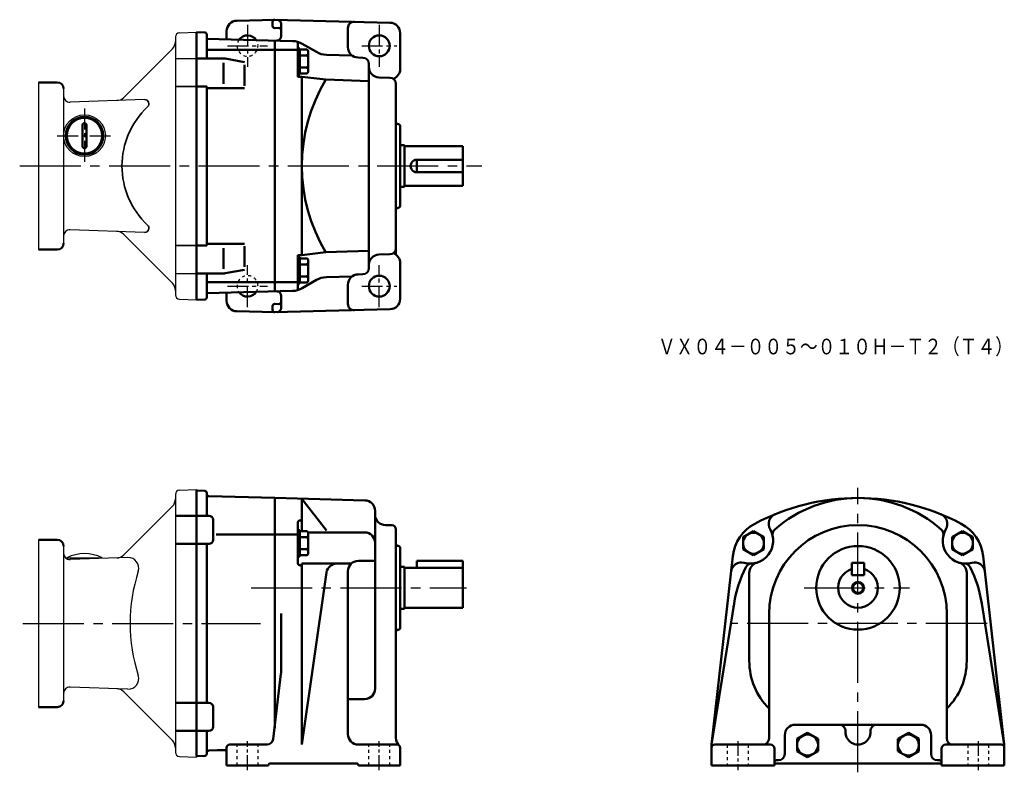
# Model space of a CAD drawing. Units: millimetres. Extents: x 292 to 763, y 214 to 574.
import ezdxf

# ---------------------------------------------------------------- set-up
doc = ezdxf.new("R2010")
doc.units = ezdxf.units.MM
doc.header["$LTSCALE"] = 3
for name, pattern in [('GEN3B', [1, 0.5, -0.5]), ('GEN7', [14.25, 9.75, -1.5, 1.5, -1.5]), ('GEN7A', [7.375, 4.75, -0.875, 0.875, -0.875])]:
    doc.linetypes.add(name, pattern=pattern)
doc.layers.add('AM_0', color=7, linetype='Continuous', lineweight=50)
doc.layers.add('AM_5', color=2, linetype='Continuous', lineweight=35)
for name, color, linetype in [('図面枠-ｷｲﾛ', 2, 'Continuous'), ('ｶｸﾚｾﾝ2', 3, 'GEN3B'), ('ﾁｭｳｼﾝｾﾝ', 1, 'GEN7'), ('ﾁｭｳｼﾝｾﾝ1', 1, 'GEN7A')]:
    doc.layers.add(name, color=color, linetype=linetype)
doc.styles.get("Standard").update_dxf_attribs({"font": 't.shx', "width": 0.83, "bigfont": 'bigfont.shx'})

msp = doc.modelspace()

# ---------------------------------------------------------------- linework, layer by layer
for p, q in [((366.84, 565.56), (366.84, 442.12)), ((368.77, 567.56), (376.84, 567.84)), ((376.84, 567.84), (376.84, 439.84)), ((342.11, 536.61), (365.37, 559.88)), ((366.84, 555.34), (376.84, 555.34)), ((301.34, 543.84), (301.34, 463.84)), ((313.34, 540.84), (313.34, 466.84)), ((352.09, 535.61), (316.44, 534.37)), ((352.09, 472.07), (316.44, 473.31)), ((342.11, 471.07), (365.37, 447.8)), ((366.84, 452.34), (376.84, 452.34)), ((368.77, 440.12), (376.84, 439.84)), ((368.77, 348.69), (376.84, 348.98)), ((366.84, 346.7), (366.84, 223.26)), ((342.11, 317.74), (365.37, 341.01)), ((301.34, 324.95), (301.34, 244.95)), ((313.34, 321.95), (313.34, 247.95)), ((314.84, 315.9), (314.84, 316.35)), ((344.13, 316.47), (316.44, 315.5)), ((331.84, 316.04), (331.84, 316.35)), ((344.13, 253.48), (316.44, 254.45)), ((342.11, 252.21), (365.37, 228.94)), ((368.77, 221.26), (376.84, 220.98))]:
    msp.add_line(p, q)
at = {"color": 7, "linetype": 'Continuous'}
msp.add_line((376.84, 348.98), (376.84, 220.98), dxfattribs=at)
msp.add_circle((323.34, 518.34), 10)
for centre, radius, start, end in [((368.84, 565.56), 2, 92, 180), ((361.84, 563.41), 5, 315, 0), ((316.34, 537.37), 3, 180, 272), ((338.57, 540.14), 5, 272, 315), ((316.34, 470.31), 3, 88, 180), ((338.57, 467.54), 5, 45, 88), ((361.84, 444.27), 5, 0, 45), ((368.84, 442.12), 2, 180, 268), ((368.84, 346.7), 2, 92, 180), ((361.84, 344.55), 5, 315, 0), ((316.34, 318.5), 3, 180, 272), ((323.34, 299.29), 19.06, 63.519, 116.481), ((338.57, 321.28), 5, 272, 315), ((316.34, 251.45), 3, 88, 180), ((338.57, 248.67), 5, 45, 88), ((361.84, 225.4), 5, 0, 45), ((368.84, 223.26), 2, 180, 268)]:
    msp.add_arc(centre, radius, start, end)
at = {"layer": 'AM_0'}
for p, q in [((414.34, 573.84), (396.21, 573.36)), ((413.34, 572.84), (413.34, 570.84)), ((469.47, 572.4), (414.34, 573.84)), ((417.34, 571.81), (417.34, 565.81)), ((376.84, 439.84), (376.84, 567.84)), ((380.86, 567.73), (376.84, 567.84)), ((381.84, 555.34), (381.84, 566.73)), ((391.34, 568.37), (391.34, 564.44)), ((416.31, 569.89), (414.36, 569.84)), ((449.34, 569.84), (449.34, 560.71)), ((474.34, 567.4), (474.34, 550.28)), ((381.84, 564.69), (422.8, 563.62)), ((414.34, 443.84), (414.34, 563.84)), ((425.34, 546.57), (425.34, 563.22)), ((434.3, 558.38), (427.54, 562.28)), ((381.84, 559.37), (425.34, 559.37)), ((425.34, 560.09), (426.34, 560.09)), ((426.34, 547.55), (426.34, 560.09)), ((426.34, 559.59), (429.34, 559.59)), ((426.34, 556.71), (429.34, 556.71)), ((430.34, 558.59), (430.34, 549.05)), ((451.33, 556.72), (439.04, 557.04)), ((376.84, 555.34), (388.96, 555.34)), ((389.84, 553.13), (389.84, 543.21)), ((399.84, 553.58), (390.7, 555.19)), ((399.84, 552.16), (399.84, 542.19)), ((454.21, 555.71), (456.42, 555.65)), ((459.34, 455.02), (459.34, 552.66)), ((425.34, 547.55), (426.34, 547.55)), ((425.34, 546.57), (427.34, 546.57)), ((426.34, 550.93), (429.34, 550.93)), ((426.34, 548.05), (429.34, 548.05)), ((427.34, 461.11), (427.34, 546.57)), ((438.84, 545.16), (427.34, 546.57)), ((301.34, 543.84), (310.34, 543.84)), ((376.84, 541.89), (381.84, 541.89)), ((381.84, 465.78), (381.84, 541.89)), ((459.34, 544.45), (438.84, 545.16)), ((464.21, 546.21), (469.42, 546.08)), ((472.34, 543.08), (472.34, 461.4)), ((381.84, 541.02), (399.84, 541.02)), ((322.34, 523.34), (322.34, 513.34)), ((324.34, 523.34), (324.34, 513.34)), ((473.31, 523.87), (473.36, 523.87)), ((474.34, 522.87), (474.34, 484.81)), ((474.34, 513.84), (476.34, 513.84)), ((476.34, 493.84), (476.34, 513.84)), ((476.34, 513.34), (504.34, 513.34)), ((504.34, 494.34), (504.34, 513.34)), ((482.34, 500.84), (482.34, 506.84)), ((482.34, 506.84), (504.34, 506.84)), ((482.34, 500.84), (504.34, 500.84)), ((474.34, 493.84), (476.34, 493.84)), ((476.34, 494.34), (504.34, 494.34)), ((473.31, 483.81), (473.36, 483.81)), ((381.84, 466.66), (399.84, 466.66)), ((301.34, 463.84), (310.34, 463.84)), ((376.84, 465.78), (381.84, 465.78)), ((389.84, 454.55), (389.84, 464.46)), ((399.84, 455.52), (399.84, 465.49)), ((438.84, 462.52), (427.34, 461.11)), ((459.34, 463.23), (438.84, 462.52)), ((464.21, 461.47), (469.42, 461.6)), ((425.34, 461.11), (425.34, 444.46)), ((425.34, 461.11), (427.34, 461.11)), ((425.34, 460.13), (426.34, 460.13)), ((426.34, 460.13), (426.34, 447.58)), ((426.34, 459.63), (429.34, 459.63)), ((430.34, 449.08), (430.34, 458.63)), ((474.34, 440.28), (474.34, 457.4)), ((376.84, 452.34), (388.96, 452.34)), ((381.84, 440.94), (381.84, 452.34)), ((399.84, 454.1), (390.7, 452.49)), ((426.34, 456.75), (429.34, 456.75)), ((381.84, 448.31), (425.34, 448.31)), ((425.34, 447.58), (426.34, 447.58)), ((426.34, 450.97), (429.34, 450.97)), ((426.34, 448.08), (429.34, 448.08)), ((434.3, 449.3), (427.54, 445.4)), ((451.33, 450.96), (439.04, 450.64)), ((454.21, 451.97), (456.42, 452.02)), ((381.84, 442.99), (422.8, 444.06)), ((391.34, 439.31), (391.34, 443.24)), ((449.34, 437.84), (449.34, 446.97)), ((380.86, 439.95), (376.84, 439.84)), ((417.34, 435.87), (417.34, 441.87)), ((414.34, 433.84), (396.21, 434.31)), ((413.34, 434.84), (413.34, 436.84)), ((469.47, 435.28), (414.34, 433.84)), ((416.31, 437.79), (414.36, 437.84)), ((376.84, 348.48), (380.86, 348.37)), ((376.84, 348.48), (376.84, 221.48)), ((381.84, 336.48), (381.84, 347.37)), ((382.81, 345.8), (414.34, 344.98)), ((414.34, 344.98), (414.34, 234.98)), ((414.34, 344.98), (457.47, 343.85)), ((439.05, 329.4), (427.34, 344.64)), ((427.34, 344.53), (427.34, 329.1)), ((376.84, 336.48), (366.84, 336.48)), ((376.84, 336.48), (382.84, 336.48)), ((384.84, 324.97), (384.84, 334.48)), ((462.34, 338.85), (462.34, 253.74)), ((425.34, 333.2), (425.34, 313.81)), ((467.34, 331.98), (470.34, 331.98)), ((472.34, 329.98), (472.34, 230.17)), ((386.29, 327.58), (425.34, 327.58)), ((425.34, 329.6), (426.34, 329.6)), ((426.34, 329.6), (426.34, 317.05)), ((426.34, 329.1), (429.34, 329.1)), ((426.34, 326.21), (429.34, 326.21)), ((430.34, 328.5), (457.34, 328.5)), ((430.34, 318.55), (430.34, 328.1)), ((643.35, 329.1), (638.35, 326.21)), ((638.35, 326.21), (638.35, 320.44)), ((648.35, 326.21), (643.35, 329.1)), ((648.35, 320.44), (648.35, 326.21)), ((743.31, 329.1), (738.31, 326.21)), ((738.31, 326.21), (738.31, 320.44)), ((748.31, 326.21), (743.31, 329.1)), ((748.31, 320.44), (748.31, 326.21)), ((301.34, 324.95), (310.34, 324.95)), ((376.84, 322.97), (366.84, 322.97)), ((376.84, 322.97), (382.84, 322.97)), ((381.84, 246.98), (381.84, 322.97)), ((426.34, 320.44), (429.34, 320.44)), ((473.31, 322), (473.36, 322)), ((474.34, 321), (474.34, 282.95)), ((638.35, 320.44), (643.35, 317.55)), ((643.35, 317.55), (648.35, 320.44)), ((738.31, 320.44), (743.31, 317.55)), ((743.31, 317.55), (748.31, 320.44)), ((425.34, 317.05), (426.34, 317.05)), ((426.34, 317.55), (429.34, 317.55)), ((623.33, 226.98), (633.46, 317.21)), ((763.33, 226.98), (753.21, 317.21)), ((427.34, 313.61), (450.99, 313.61)), ((427.34, 313.61), (427.34, 226.98)), ((462.34, 314.89), (454.34, 314.89)), ((474.34, 311.98), (476.34, 311.98)), ((476.34, 311.98), (476.34, 301.98)), ((476.34, 311.48), (504.34, 311.48)), ((482.34, 314.98), (504.34, 314.98)), ((482.34, 311.48), (482.34, 314.98)), ((504.34, 292.48), (504.34, 314.98)), ((696.33, 313.98), (690.33, 313.98)), ((690.33, 313.98), (690.33, 307.98)), ((696.33, 307.98), (696.33, 313.98)), ((439.12, 309.31), (427.34, 226.98)), ((449.34, 231.98), (449.34, 309.89)), ((641.33, 309.21), (641.33, 266.98)), ((690.33, 307.98), (696.33, 307.98)), ((745.33, 309.21), (745.33, 266.98)), ((476.34, 291.98), (476.34, 301.98)), ((476.34, 292.48), (504.34, 292.48)), ((623.33, 226.98), (634.08, 294.42)), ((763.33, 226.98), (752.58, 294.42)), ((417.34, 289.73), (417.34, 261.15)), ((474.34, 291.98), (476.34, 291.98)), ((650.83, 289.48), (650.83, 229.98)), ((735.83, 289.48), (735.83, 229.98)), ((473.31, 281.95), (473.36, 281.95)), ((417.32, 260.8), (413.65, 229.63)), ((301.34, 244.95), (310.34, 244.95)), ((376.84, 246.98), (366.84, 246.98)), ((376.84, 246.98), (382.84, 246.98)), ((384.84, 235.48), (384.84, 244.98)), ((457.34, 248.74), (449.34, 248.74)), ((723.33, 236.48), (663.33, 236.48)), ((376.84, 233.48), (366.84, 233.48)), ((376.84, 233.48), (382.84, 233.48)), ((381.84, 222.58), (381.84, 233.48)), ((658.33, 231.48), (658.33, 222.48)), ((669.22, 232.54), (664.22, 229.66)), ((674.22, 229.66), (669.22, 232.54)), ((717.44, 232.54), (712.44, 229.66)), ((722.44, 229.66), (717.44, 232.54)), ((728.33, 231.48), (728.33, 222.48)), ((410.67, 226.98), (392.84, 226.98)), ((472.84, 226.98), (454.34, 226.98)), ((623.33, 226.98), (623.33, 216.98)), ((624.83, 226.98), (635.83, 226.98)), ((635.83, 226.98), (651.33, 226.98)), ((664.22, 229.66), (664.22, 223.88)), ((674.22, 223.88), (674.22, 229.66)), ((712.44, 229.66), (712.44, 223.88)), ((722.44, 223.88), (722.44, 229.66)), ((750.83, 226.98), (735.33, 226.98)), ((761.83, 226.98), (750.83, 226.98)), ((763.33, 226.98), (763.33, 216.98)), ((376.84, 221.48), (380.86, 221.58)), ((382.81, 224.15), (386.79, 224.25)), ((386.79, 224.25), (391.34, 224.37)), ((391.34, 216.98), (391.34, 225.48)), ((474.34, 216.98), (474.34, 225.48)), ((653.33, 224.98), (653.33, 216.98)), ((664.22, 223.88), (669.22, 221)), ((669.22, 221), (674.22, 223.88)), ((712.44, 223.88), (717.44, 221)), ((717.44, 221), (722.44, 223.88)), ((733.33, 216.98), (733.33, 224.98)), ((391.34, 216.98), (411.34, 216.98)), ((411.34, 216.98), (411.34, 216.98)), ((412.34, 217.98), (453.34, 217.98)), ((454.34, 216.98), (474.34, 216.98)), ((454.34, 216.98), (454.34, 216.98)), ((623.33, 216.98), (653.33, 216.98)), ((654.33, 219.48), (655.33, 219.48)), ((654.33, 217.98), (693.33, 217.98)), ((732.33, 217.98), (693.33, 217.98)), ((732.33, 219.48), (731.33, 219.48)), ((763.33, 216.98), (733.33, 216.98))]:
    msp.add_line(p, q, dxfattribs=at)
for centre, radius in [((464.34, 561.34), 5), ((323.34, 518.34), 9), ((323.34, 518.34), 8.5), ((464.34, 446.34), 5), ((643.35, 323.33), 5), ((743.31, 323.33), 5), ((693.33, 301.98), 2.5), ((669.22, 226.77), 5), ((717.44, 226.77), 5)]:
    msp.add_circle(centre, radius, dxfattribs=at)
for centre, radius, start, end in [((396.34, 568.37), 5, 91.5, 180), ((414.34, 572.84), 1, 91.5, 180), ((414.34, 570.84), 1, 180, 271.5), ((415.34, 571.81), 2, 0, 88.5), ((452.34, 569.84), 3, 88.5, 180), ((469.34, 567.4), 5, 0, 88.5), ((380.84, 566.73), 1, 0, 88.5), ((401.34, 561.34), 5, 33.1031, 143.8969), ((415.34, 565.81), 2, 268.5, 0), ((416.34, 568.89), 1, 0, 91.5), ((422.54, 553.62), 10, 60, 88.5), ((454.34, 560.71), 5, 180, 268.5), ((429.34, 558.59), 1, 0, 90), ((429.34, 557.71), 1, 270, 0), ((429.34, 555.71), 1, 0, 90), ((439.3, 567.04), 10, 240, 268.5), ((388.96, 545.34), 10, 80, 90), ((429.34, 551.93), 1, 270, 0), ((456.34, 552.66), 3, 0, 88.5), ((464.34, 551.21), 5, 180, 268.5), ((429.34, 549.93), 1, 0, 90), ((429.34, 549.05), 1, 270, 0), ((469.34, 550.28), 5, 289.5147, 0), ((310.34, 540.84), 3, 0, 90), ((507.34, 503.84), 80, 148.9007, 211.0993), ((469.34, 543.08), 3, 0, 88.5), ((323.34, 523.34), 1, 0, 180), ((473.34, 524.87), 1, 180, 268.5), ((473.34, 522.87), 1, 0, 88.5), ((323.34, 513.34), 1, 180, 0), ((482.34, 503.84), 3, 89.986, 270.014), ((473.34, 482.81), 1, 91.5, 180), ((473.34, 484.81), 1, 271.5, 0), ((310.34, 466.84), 3, 270, 0), ((469.34, 464.6), 3, 271.5, 0), ((469.34, 457.4), 5, 0, 70.4853), ((429.34, 458.63), 1, 0, 90), ((429.34, 457.75), 1, 270, 0), ((464.34, 456.47), 5, 91.5, 180), ((388.96, 462.34), 10, 270, 280), ((429.34, 455.75), 1, 0, 90), ((456.34, 455.02), 3, 271.5, 0), ((429.34, 451.97), 1, 270, 0), ((429.34, 449.97), 1, 0, 90), ((429.34, 449.08), 1, 270, 0), ((439.3, 440.64), 10, 91.5, 120), ((454.34, 446.97), 5, 91.5, 180), ((401.34, 446.34), 5, 216.103, 326.897), ((415.34, 441.87), 2, 0, 91.5), ((422.54, 454.06), 10, 271.5, 300), ((380.84, 440.94), 1, 271.5, 0), ((396.34, 439.31), 5, 180, 268.5), ((416.34, 438.79), 1, 268.5, 0), ((469.34, 440.28), 5, 271.5, 0), ((414.34, 436.84), 1, 88.5, 180), ((414.34, 434.84), 1, 180, 268.5), ((415.34, 435.87), 2, 271.5, 0), ((452.34, 437.84), 3, 180, 271.5), ((380.84, 347.37), 1, 0, 88.5), ((382.84, 346.8), 1, 180, 268.5), ((457.34, 338.85), 5, 0, 88.5), ((693.33, 239.98), 105, 61.9275, 118.0725), ((693.33, 284.98), 60, 48.3308, 131.6692), ((382.84, 334.48), 2, 0, 90), ((426.34, 335.2), 1, 270, 0), ((467.34, 336.98), 5, 180, 270), ((655.6, 332.58), 5, 112.1688, 210.1578), ((731.06, 332.58), 5, 329.8422, 67.8312), ((426.34, 333.2), 1, 90, 180), ((470.34, 329.98), 2, 0, 90), ((653.33, 314.98), 20, 118.0725, 173.5976), ((641.76, 324.55), 11, 254.8364, 30.1578), ((693.33, 289.48), 42.5, 0, 180), ((655.44, 327.55), 3, 131.6692, 192.4126), ((731.23, 327.55), 3, 347.5874, 48.3308), ((744.9, 324.55), 11, 149.8422, 285.1636), ((733.33, 314.98), 20, 6.4024, 61.9275), ((429.34, 328.1), 1, 0, 90), ((429.34, 327.21), 1, 270, 0), ((429.34, 325.21), 1, 0, 90), ((457.34, 323.5), 5, 0, 90), ((310.34, 321.95), 3, 0, 90), ((382.84, 324.97), 2, 270, 0), ((429.34, 321.44), 1, 270, 0), ((429.34, 319.44), 1, 0, 90), ((473.34, 323), 1, 180, 268.5), ((473.34, 321), 1, 0, 88.5), ((693.33, 301.98), 20, 90, 270), ((693.33, 301.98), 20, 270, 90), ((429.34, 318.55), 1, 270, 0), ((426.34, 313.81), 1, 180, 270), ((426.34, 311.81), 1, 0, 90), ((444.07, 308.61), 5, 90, 171.8542), ((454.34, 309.89), 5, 90, 180), ((637.58, 309.1), 5, 74.8364, 173.5976), ((693.33, 284.98), 60, 153.3309, 170.9455), ((642.4, 310.56), 3, 92.5874, 153.3309), ((646.33, 309.21), 5, 106.5886, 180), ((693.33, 301.98), 9.5, 108.4085, 71.5915), ((740.33, 309.21), 5, 0, 73.4114), ((744.27, 310.56), 3, 26.6692, 87.4125), ((693.33, 284.98), 60, 9.0545, 26.6692), ((749.08, 309.1), 5, 6.4024, 105.1636), ((693.33, 284.98), 60, 171.1248, 172.4493), ((473.34, 282.95), 1, 271.5, 0), ((473.34, 280.95), 1, 91.5, 180), ((673.33, 266.98), 32, 180, 225.3217), ((713.33, 266.98), 32, 314.6783, 0), ((414.34, 261.15), 3, 353.2902, 0), ((457.34, 253.74), 5, 270, 0), ((310.34, 247.95), 3, 270, 0), ((382.84, 244.98), 2, 0, 90), ((663.33, 231.48), 5, 90, 180), ((684.35, 233.48), 3, 356.8153, 90), ((702.32, 233.48), 3, 90, 183.1847), ((723.33, 231.48), 5, 0, 90), ((382.84, 235.48), 2, 270, 0), ((454.34, 231.98), 5, 180, 270), ((693.33, 232.98), 6, 176.8153, 3.1847), ((392.84, 225.48), 1.5, 90, 180), ((410.67, 229.98), 3, 270, 353.2902), ((477.34, 230.17), 5, 180, 226.1869), ((472.84, 225.48), 1.5, 0, 90), ((624.83, 225.48), 1.5, 90, 180), ((647.83, 229.98), 3, 270, 0), ((651.33, 224.98), 2, 0, 90), ((735.33, 224.98), 2, 90, 180), ((738.83, 229.98), 3, 180, 270), ((761.83, 225.48), 1.5, 0, 90), ((380.84, 222.58), 1, 271.5, 0), ((382.84, 223.15), 1, 91.5, 180), ((655.33, 222.48), 3, 270, 0), ((731.33, 222.48), 3, 180, 270), ((412.34, 216.98), 1, 90, 180), ((453.34, 216.98), 1, 0, 90), ((654.33, 218.48), 1, 90, 180), ((654.33, 216.98), 1, 90, 180), ((732.33, 218.48), 1, 0, 90), ((732.33, 216.98), 1, 0, 90)]:
    msp.add_arc(centre, radius, start, end, dxfattribs=at)
at = {"layer": 'AM_5', "color": 2}
for p, q in [((366.84, 541.94), (376.84, 541.94)), ((366.84, 465.74), (376.84, 465.74))]:
    msp.add_line(p, q, dxfattribs=at)
at = {"layer": 'AM_5'}
msp.add_circle((693.33, 301.98), 3, dxfattribs=at)
at = {"layer": 'AM_5', "color": 2}
for centre, radius, start, end in [((352.16, 533.61), 2, 313.1867, 92), ((380.1, 503.84), 38.83, 133.1867, 226.8133), ((352.16, 474.07), 2, 268, 46.8133)]:
    msp.add_arc(centre, radius, start, end, dxfattribs=at)
at = {"layer": '図面枠-ｷｲﾛ'}
msp.add_line((314.84, 316.35), (331.84, 316.35), dxfattribs=at)
for centre, radius, start, end in [((344.3, 311.47), 5, 342.1811, 92), ((426.74, 284.98), 81.59, 162.1811, 197.8189), ((344.3, 258.48), 5, 268, 17.8189)]:
    msp.add_arc(centre, radius, start, end, dxfattribs=at)
at = {"layer": 'ｶｸﾚｾﾝ2'}
for p, q in [((396.34, 216.98), (396.34, 226.98)), ((406.34, 216.98), (406.34, 226.98)), ((459.34, 216.98), (459.34, 226.98)), ((469.34, 216.98), (469.34, 226.98)), ((630.83, 226.98), (630.83, 216.98)), ((640.83, 226.98), (640.83, 216.98)), ((745.83, 226.98), (745.83, 216.98)), ((755.83, 226.98), (755.83, 216.98))]:
    msp.add_line(p, q, dxfattribs=at)
for centre, start, end in [((401.34, 561.34), 143.8969, 33.1031), ((401.34, 446.34), 326.897, 216.103)]:
    msp.add_arc(centre, 5, start, end, dxfattribs=at)
at = {"layer": 'ﾁｭｳｼﾝｾﾝ'}
for p, q in [((292.34, 503.84), (513.34, 503.84)), ((693.33, 213.71), (693.33, 349.8)), ((402.99, 301.98), (506.07, 301.98)), ((667.58, 301.98), (717.99, 301.98)), ((293.82, 284.98), (407.46, 284.98)), ((755.07, 284.98), (632.57, 284.98))]:
    msp.add_line(p, q, dxfattribs=at)
at = {"layer": 'ﾁｭｳｼﾝｾﾝ1', "ltscale": 0.7}
for p, q in [((401.34, 571.34), (401.34, 551.34)), ((464.34, 571.34), (464.34, 551.34)), ((391.8, 561.34), (410.88, 561.34)), ((455.93, 561.34), (472.75, 561.34)), ((323.34, 531.34), (323.34, 505.34)), ((310.34, 518.34), (336.34, 518.34)), ((401.34, 436.34), (401.34, 456.34)), ((464.34, 436.34), (464.34, 456.34)), ((391.8, 446.34), (410.88, 446.34)), ((455.93, 446.34), (472.75, 446.34))]:
    msp.add_line(p, q, dxfattribs=at)
at = {"layer": 'ﾁｭｳｼﾝｾﾝ1', "ltscale": 0.5}
for p, q in [((401.34, 214.8), (401.34, 228.68)), ((464.34, 214.8), (464.34, 228.68)), ((635.83, 228.68), (635.83, 214.8)), ((750.83, 228.68), (750.83, 214.8))]:
    msp.add_line(p, q, dxfattribs=at)

# ---------------------------------------------------------------- texts
at = {"layer": 'AM_0', "width": 0.83}
msp.add_text('ＶＸ０４－００５～０１０Ｈ－Ｔ２（Ｔ４）', height=7.5, dxfattribs=at).set_placement((597.63, 413.69))

doc.saveas('drawing.dxf')
